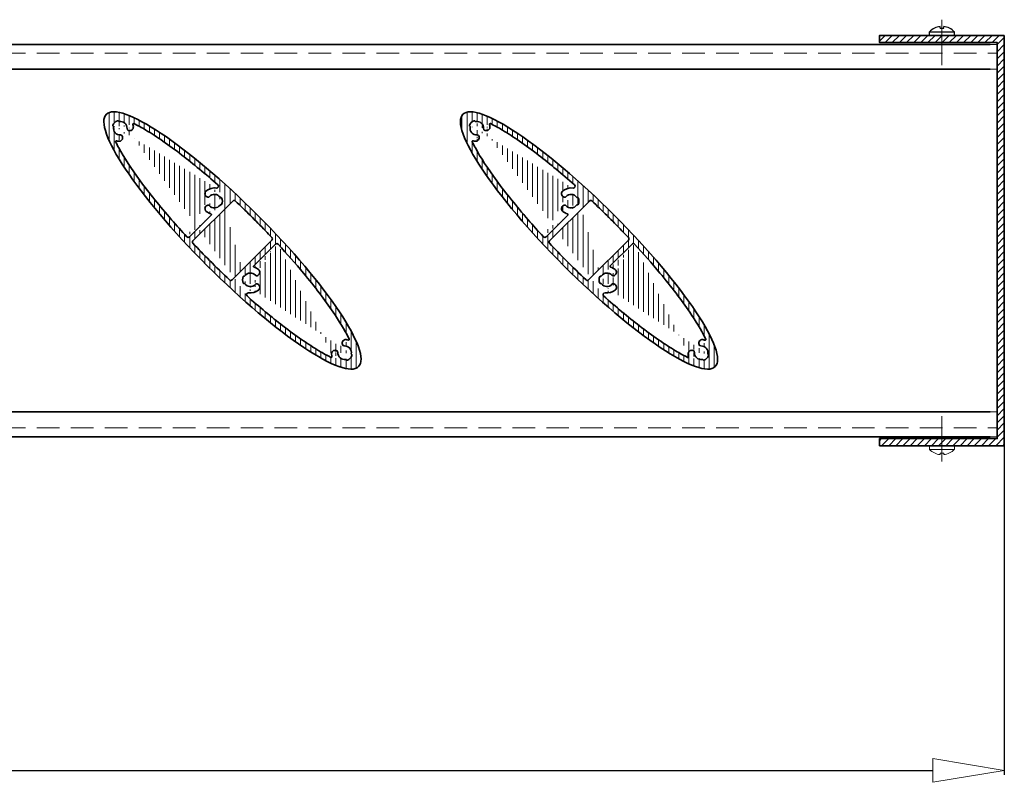
# Model space of a CAD drawing. Units: millimetres. Extents: x -6603 to 8816, y -5910 to 92.
# Drawn here: x 518 to 794, y -3813 to -3599 of the extents above; entities that cross this region are included whole.
import ezdxf

# ---------------------------------------------------------------- set-up
doc = ezdxf.new("R2010")
doc.units = ezdxf.units.MM
doc.linetypes.add('DASHDOT', pattern=[25.4, 12.7, -6.35, 0, -6.35])
doc.linetypes.add('HIDDEN', pattern=[9.524999999999999, 6.35, -3.175])
for name, color, linetype, lineweight in [('AR-10', 9, 'Continuous', 9), ('DIM', 9, 'Continuous', 5), ('HL-10', 9, 'DASHDOT', 9), ('LN-25', 2, 'Continuous', 18), ('LN-35', 3, 'Continuous', 35), ('SL-25', 2, 'HIDDEN', 9)]:
    doc.layers.add(name, color=color, linetype=linetype, lineweight=lineweight)
doc.styles.add('Arial unicode MS', font='ARIALUNI.TTF')
doc.styles.add('SCHELLEKENS', font='ARIAL.TTF')
doc.dimstyles.new('STANDARD_SS', dxfattribs={"dimscale": 0, "dimtxt": 3.5, "dimasz": 3.5, "dimexe": 1.25, "dimexo": 0.625, "dimtad": 1, "dimdec": 1, "dimdsep": 46, "dimtxsty": 'SCHELLEKENS', "dimblk1": 'CLOSEDBLANK', "dimblk2": 'CLOSEDBLANK', "dimsah": 1, "dimcen": 2.5, "dimclrt": 1, "dimadec": 0, "dimazin": 0, "dimtfac": 1, "dimtdec": 4, "dimtmove": 0, "dimatfit": 3, "dimldrblk": 'CLOSEDBLANK', "dimfxl": 1, "dimtolj": 1, "dimtzin": 0, "dimarcsym": 0})

# ---------------------------------------------------------------- blocks, each defined once
blk = doc.blocks.new('A$C1C1D53DD')
at = {"layer": 'HL-10', "lineweight": 13}
blk.add_line((9.094947017729282e-13, -4.401989454459908), (9.094947017729282e-13, 10.66037055720153), dxfattribs=at)
at = {"layer": 'LN-25', "linetype": 'ByBlock'}
for p, q in [((-3.400000000000546, 0), (3.400000000000546, 0)), ((-3.499999999999091, -0.9597570761334282), (-3.499999999999091, -0.0999999999994543)), ((-3.471830985879024, -1.02932940869141), (3.471830985877205, -1.02932940869232)), ((-0.4999999999990905, -2.043383863782765), (-0.4999999999990905, -2.474068367284417)), ((-0.4999999999990905, -2.043383863782765), (0.5000000000009095, -2.043383863782765)), ((0.5000000000009095, -2.043383863782765), (0.5000000000009095, -2.474068367285327)), ((3.500000000000909, -0.0999999999994543), (3.500000000000909, -0.9597570761334282))]:
    blk.add_line(p, q, dxfattribs=at)
for centre, radius, start, end in [((-3.400000000000546, -0.0999999999994543), 0.09999999999990905, 90, 180), ((3.400000000000546, -0.0999999999994543), 0.1000000000000227, 0, 89.99999999989578), ((-3.400000000000546, -0.9597570761334282), 0.1, 180, 224.0848849963932), ((9.094947017729282e-13, 2.33333333333394), 4.83333333333343, 224.0848849963932, 264.0622275483798), ((9.094947017729282e-13, 2.33333333333394), 4.83333333333343, 275.9377724516202, 315.9151150036068), ((3.400000000000546, -0.9597570761334282), 0.1, 315.9151150036068, 0)]:
    blk.add_arc(centre, radius, start, end, dxfattribs=at)
blk = doc.blocks.new('A$C749C5719')
at = {"layer": 'HL-10', "lineweight": 13}
blk.add_line((9.094947017729282e-13, 4.401989454459908), (9.094947017729282e-13, -10.66037055720153), dxfattribs=at)
at = {"layer": 'LN-25', "lineweight": 25}
for p, q in [((-3.500000000002728, 0.0999999999994543), (-3.500000000002728, 0.9597570761334282)), ((-3.471830985879024, 1.02932940869232), (3.471830985877205, 1.02932940869232)), ((-3.400000000000546, 0), (3.400000000000546, 0)), ((-0.4999999999990905, 2.043383863782765), (-0.4999999999990905, 2.474068367285327)), ((-0.4999999999990905, 2.043383863782765), (0.5000000000009095, 2.043383863782765)), ((0.5000000000009095, 2.043383863782765), (0.5000000000009095, 2.474068367285327)), ((3.500000000000909, 0.0999999999994543), (3.500000000000909, 0.9597570761334282))]:
    blk.add_line(p, q, dxfattribs=at)
for centre, radius, start, end in [((-3.400000000002365, 0.9597570761334282), 0.1, 135.9151150035975, 180), ((-3.400000000002365, 0.0999999999994543), 0.1000000000000227, 180, 269.9999999998957), ((9.094947017729282e-13, -2.33333333333303), 4.83333333333343, 95.9377724516202, 135.9151150036068), ((9.094947017729282e-13, -2.33333333333303), 4.83333333333343, 44.08488499639317, 84.06222754837982), ((3.400000000000546, 0.0999999999994543), 0.1000000000000227, 270.0000000001042, 0), ((3.400000000000546, 0.9597570761334282), 0.1, 0, 44.08488499639317)]:
    blk.add_arc(centre, radius, start, end, dxfattribs=at)
blk = doc.blocks.new('A$C2B7D1CBA')
at = {"layer": 'AR-10', "lineweight": 13}
h = blk.add_hatch(dxfattribs=at)
h.set_pattern_fill('JIS_WOOD', color=256, scale=2, style=0)
h.set_pattern_definition([(45, (0, 0), (-0.9999999983219684, 0.9999999983219685), [])])
h.paths.add_polyline_path([(2, 2), (-33, 2.000000000000004), (-33.00000000000001, 0), (0, 0), (0, -111), (-33, -111), (-32.99999999999999, -113.0000000000009), (2, -113.0000000000009)])
at = {"layer": 'LN-35'}
blk.add_line((0, -0.5), (0, -110.5), dxfattribs=at)
blk.add_lwpolyline([(2, 2), (-33, 2), (-33, 0), (0, 0), (0, -111), (-33, -111), (-33, -113.0000000000009), (2, -113.0000000000009)], close=True, dxfattribs=at)
blk = doc.blocks.new('_CLOSEDBLANK')
at = {"color": 0, "linetype": 'ByBlock'}
for p, q in [((-1, 0.1666666666666667), (0, 0)), ((-1, 0.1666666666666667), (-1, -0.1666666666666667)), ((0, 0), (-1, -0.1666666666666667))]:
    blk.add_line(p, q, dxfattribs=at)
blk = doc.blocks.new('*D26')
at = {"layer": 'Defpoints', "color": 0, "transparency": 16777216}
for p in [(94.21002237280982, -3690.290654799552), (794.1425278876986, -3690.290654799552), (794.1425278876986, -3809.252312741886)]:
    blk.add_point(p, dxfattribs=at)
at = {"layer": 'DIM', "color": 0, "lineweight": -2, "transparency": 16777216}
for p, q in [((94.21002237280982, -3690.915654799552), (94.2100223728098, -3810.502312741886)), ((794.1425278876986, -3690.915654799552), (794.1425278876986, -3810.502312741886)), ((114.2100223728098, -3809.252312741886), (774.1425278876986, -3809.252312741886))]:
    blk.add_line(p, q, dxfattribs=at)
at = {"layer": 'DIM', "color": 0, "lineweight": -2, "transparency": 16777216, "xscale": 20, "yscale": 20, "zscale": 20, "rotation": 180}
blk.add_blockref('_CLOSEDBLANK', (94.2100223728098, -3809.252312741886), dxfattribs=at)
at = {"layer": 'DIM', "color": 0, "lineweight": -2, "transparency": 16777216, "xscale": 20, "yscale": 20, "zscale": 20}
blk.add_blockref('_CLOSEDBLANK', (794.1425278876986, -3809.252312741886), dxfattribs=at)
at = {"layer": 'DIM', "color": 1, "transparency": 16777216, "insert": (444.1762751302542, -3790.924891186634), "char_height": 30, "attachment_point": 5, "style": 'Arial unicode MS'}
blk.add_mtext('\\A1;700', dxfattribs=at)
blk = doc.blocks.new('A$C1BFF78F4')
at = {"layer": 'AR-10', "linetype": 'ByBlock', "lineweight": 13}
h = blk.add_hatch(dxfattribs=at)
h.set_pattern_fill('JIS_WOOD', color=256, scale=2, angle=45, style=0)
h.set_pattern_definition([(90, (0, 0), (-1.41421356, 2.220446049250313e-16), [])])
edge = h.paths.add_edge_path()
edge.add_ellipse((-1.950630621649907e-05, -1.950630576175172e-05), major_axis=(35.35533905932738, -35.35533905932738), ratio=0.2, start_angle=0, end_angle=360, ccw=False)
edge = h.paths.add_edge_path(flags=16)
edge.add_arc((0.4548119258920451, 10.70786025309644), 0.5, 46.68947873888306, 134.9999999998894)
edge.add_line((0.1012585352996211, 11.06141364368978), (-11.06141364369114, -0.1012585352991664))
edge.add_arc((-10.7078602530969, -0.4548119258924999), 0.5, 135, 223.3058259806866)
edge.add_spline(control_points=[(-11.07171176216661, -0.7977581014765747), (-9.55586641050877, -2.406006444754894), (-8.003277979316863, -4.00907080201614), (-4.574428532229376, -7.454268703862908), (-2.689675376214382, -9.2884002887713), (-0.797756257753008, -11.07169472426904)], knot_values=[1.424085245938711, 1.424085245938711, 1.424085245938711, 1.424085245938711, 1.558905935735035, 1.558905935735035, 1.717507889175027, 1.717507889175027, 1.717507889175027, 1.717507889175027], degree=3, periodic=0)
edge.add_arc((-0.4548022604708422, -10.70785058766705), 0.5, 226.6929423214189, 314.9999999989683)
edge.add_line((-0.1012488698802372, -11.06140397827221), (11.06149876248446, 0.1013436540943076))
edge.add_arc((10.70794537189204, 0.4548970446867315), 0.5, 315, 403.3036150789433)
edge.add_spline(control_points=[(11.07181011413149, 0.797829179889959), (10.46591159299669, 1.440711798883058), (9.85410405128414, 2.082763214422812), (6.495645175385562, 5.568641615187516), (3.654917257013494, 8.378270432915087), (0.7977879172644862, 11.07168365715552)], knot_values=[4.565680518883635, 4.565680518883635, 4.565680518883635, 4.565680518883635, 4.619574068397549, 4.619574068397549, 4.859098976228839, 4.859098976228839, 4.859098976228839, 4.859098976228839], degree=3, periodic=0)
edge = h.paths.add_edge_path(flags=17)
edge.add_arc((-31.8141355228604, 33.53722044854476), 0.2000008122251578, 209.3684196639724, 279.5349845830149)
edge.add_arc((-32.16272986847844, 33.34105122059555), 0.1999996675131568, 29.36828803891216, 110.3790848988442)
edge.add_arc((-28.78492280751607, 31.7830432094961), 0.9999999825099107, 249.5976930978213, 366.7744630404941)
edge.add_arc((-31.46626942210287, 31.46623296259804), 3.699997690238968, 6.738442109754154, 16.54969381538633)
edge.add_arc((-31.46626935225368, 31.46623359985642), 3.699997690238976, 6.738442109754154, 7.184034154041218)
edge.add_arc((-29.06950636115153, 31.34165903286976), 0.5000000620701235, 177.024800422836, 262.6429355943693)
edge.add_arc((-31.46626942210287, 31.46623296259713), 3.699997690238968, 6.738442109754154, 7.179745682368744)
edge.add_arc((-27.72783677284906, 32.57713498837256), 0.2, 63.92641799238477, 196.5496938153863)
edge.add_arc((-31.46627270998442, 31.46623018904393), 1.900001376232702, 357.0247336205211, 459.5349196386975)
edge.add_arc((-33.53725931134113, 31.81409565332797), 0.2000005225334454, 350.4652504051586, 420.6318153242289)
edge.add_arc((-33.34109094031601, 32.16269014875979), 0.1999996675131163, 159.6209151011558, 240.6317119611283)
edge.add_arc((-31.78308222210626, 28.78488379490318), 0.9999999825098148, 263.2615457390419, 380.4023069021542)
edge.add_arc((-31.46627268231759, 31.46622970238423), 3.699997690238976, 253.4528821510918, 263.2615578902458)
edge.add_arc((-31.34169801735379, 29.06946661330403), 0.500000128322506, 7.357148376449191, 92.97528354802655)
edge.add_arc((-31.4662726124684, 31.4662303396417), 3.699997690238968, 262.8202648156829, 263.2615578902458)
edge.add_arc((-31.46627268231759, 31.46622970238332), 3.699997690238976, 262.8159714518458, 263.2615578902458)
edge.add_arc((-32.57700663041624, 27.72774711175862), 0.2, 73.45288215109183, 206.0636606291151)
edge.add_arc((-31.4662692715051, 31.46623306011497), 1.900001412910357, 170.4650610609552, 272.9752470791474)
edge.add_arc((-31.46627245477475, 31.46623273505611), 2.199998988218876, 110.3790262212593, 159.6209737786995)
edge.add_arc((-5.032720461555527, 11.01860325839698), 3.699997690238968, 81.58720643873613, 128.2615578902447)
edge.add_arc((-6.704700562730523, 13.13861980621368), 0.9999999825098148, 128.2615457390415, 245.4023069021033)
edge.add_arc((-6.815575346542118, 9.411918804931702), 0.5000000620701235, 42.02480042287584, 127.6429355944021)
edge.add_arc((-6.815575886319948, 12.6252836012236), 0.500000128322506, 232.3571483764402, 317.9752835480588)
edge.add_arc((-4.418244338394743, 15.17340766920643), 0.5, 261.5872064387361, 408.3341870574862)
edge.add_arc((-5.032720461555527, 11.01859864775815), 3.699997690238976, 231.7384421097553, 254.1553269773732)
edge.add_arc((-3.322333088918185, 9.800168331483292), 0.2000008122251578, 74.36841966395053, 144.5349845830521)
edge.add_arc((-3.322333800788783, 12.2370340746711), 0.2000005225334454, 215.4652504051215, 285.6318153242154)
edge.add_arc((-3.214552254592945, 10.18537434849623), 0.1999996675131568, 254.3682880389258, 335.3790848988956)
edge.add_arc((-5.032718879249387, 11.01860145307728), 2.199998988218876, 335.3790262212926, 384.6209737787074)
edge.add_arc((-3.214552254592945, 11.85182855765925), 0.1999996675131163, 24.62091510110438, 105.6317119610742)
edge.add_arc((-6.097538380120113, 7.266779784302344), 0.2, 315, 434.1553269774681)
edge.add_arc((-6.704700562730523, 8.89858209994054), 0.9999999825099107, 114.5976930977975, 231.7384542609585)
edge.add_arc((-5.032720499088555, 11.01860343384215), 1.900001376232702, 222.0247336205111, 324.5349196386414)
edge.add_arc((-5.032720900310323, 11.01859897231407), 1.900001412910357, 35.46506106097927, 137.9752470790707)
edge.add_arc((-12.41409919993794, 1.374483033199795), 0.5, 222.7047879811845, 315)
edge.add_line((-5.956117023883507, 7.125358428066647), (-12.06054580934369, 1.020929642606461))
edge.add_spline(control_points=[(-12.78152816067313, 1.035372492498936), (-14.25938071686187, 2.636637459721896), (-15.69568584801391, 4.237436939010877), (-20.37384420210446, 9.608468736510986), (-23.35538740914353, 13.30670591752005), (-28.37774026577472, 20.13925724189721), (-30.4177624718709, 23.27447497126013), (-32.19791530573866, 26.5315334869174), (-32.49177616671159, 27.09829271496073), (-32.75666791499179, 27.63987320877823)], knot_values=[1.768692273747329, 1.768692273747329, 1.768692273747329, 1.768692273747329, 1.902778350208025, 1.902778350208025, 2.222869501037348, 2.222869501037348, 2.54296065186667, 2.54296065186667, 2.613696645238123, 2.613696645238123, 2.613696645238123, 2.613696645238123], degree=3, periodic=0)
edge.add_spline(control_points=[(-27.63993176090889, 32.75678105394582), (-26.59860991166761, 32.24723797378465), (-25.46439691225032, 31.63037780141349), (-21.28524479000271, 29.15282318817663), (-17.85204081965139, 26.78247493600793), (-10.94917247459534, 21.45948754461006), (-7.540611114011426, 18.62130749763764), (-4.085851971073225, 15.54692515761326)], knot_values=[3.669482599113975, 3.669482599113975, 3.669482599113975, 3.669482599113975, 3.805513553852179, 3.805513553852179, 4.138744178139762, 4.138744178139762, 4.429225611762144, 4.429225611762144, 4.429225611762144, 4.429225611762144], degree=3, periodic=0)
edge.add_arc((3.322294076307571, -9.800207344095725), 0.2000008122251578, 254.3684196639505, 324.5349845830522)
edge.add_arc((3.32229478817635, -12.23707308728353), 0.2000005225334454, 35.46525040512148, 105.6318153242154)
edge.add_arc((3.214513241980512, -10.18541336110866), 0.1999996675131568, 74.36828803892575, 155.3790848988956)
edge.add_arc((3.214513241980512, -11.85186757027077), 0.1999996675131163, 204.6209151011044, 285.6317119610742)
edge.add_arc((6.097499367509499, -7.266818796913867), 0.2, 135, 254.1553269773732)
edge.add_arc((6.815536333929685, -9.411957817544135), 0.5000000620701235, 222.0248004228758, 307.6429355944022)
edge.add_arc((5.032681448943094, -11.01864227100941), 3.699997690238968, 261.5872064387361, 308.2615578902447)
edge.add_arc((6.70466155011809, -13.13865881882612), 0.9999999825098148, 308.2615457390414, 425.4023069021033)
edge.add_arc((5.03268188769789, -11.01863798492559), 1.900001412910357, 215.4650610609793, 317.9752470790707)
edge.add_arc((4.418205325784129, -15.17344668181795), 0.5, 81.58720643884114, 228.3341870574863)
edge.add_arc((6.815536873707515, -12.62532261383603), 0.500000128322506, 52.35714837644019, 137.9752835480588)
edge.add_line((5.956078011272893, -7.12539744067908), (12.06050679673308, -1.020968655218894))
edge.add_arc((6.70466155011809, -8.898621112552973), 0.9999999825099107, 294.5976930977974, 411.7384542609586)
edge.add_arc((5.032681448943094, -11.01863766037059), 3.699997690238976, 51.7384421097553, 74.15532697746805)
edge.add_arc((12.41407320093231, -1.374509032204514), 0.5, 42.70026609497204, 134.9999999998894)
edge.add_arc((5.032681486477941, -11.01864244645367), 1.900001376232702, 42.02473362051105, 144.5349196386414)
edge.add_arc((5.032679866636954, -11.01864046568971), 2.199998988218876, 155.3790262212925, 204.6209737787075)
edge.add_arc((31.46623018904347, -31.46627270998579), 1.900001376232702, 350.4650803613538, 452.9752663794789)
edge.add_arc((31.46623359985415, -31.46626935225481), 3.699997690238976, 82.81596584590545, 83.26155789024585)
edge.add_arc((31.34165903286839, -29.06950636115175), 0.5000000620701235, 187.357064405579, 272.975199577216)
edge.add_arc((31.46623296259668, -31.4662694221031), 3.699997690238968, 82.82025431757792, 83.26155789024585)
edge.add_arc((31.46623296259668, -31.4662694221031), 3.699997690238968, 73.45021885774746, 83.26155789024585)
edge.add_arc((32.5771406862691, -27.72783846602647), 0.2, 253.4502188577474, 386.0578333354867)
edge.add_arc((33.34105122059691, -32.16272986847889), 0.1999996675131568, 339.6209151011558, 420.6317119611283)
edge.add_arc((33.5372204485443, -31.81413552286085), 0.2000008122251578, 170.4650154169723, 240.6315803360567)
edge.add_arc((29.06946661330358, -31.34169801735334), 0.500000128322506, 357.0247164519735, 442.6428516235508)
edge.add_arc((31.46623033964124, -31.46627261246795), 3.699997690238968, 186.7384421097542, 187.1797351843688)
edge.add_arc((31.46623306011452, -31.46626927150464), 1.900001412910357, 177.0247529209046, 279.5349389390063)
edge.add_arc((31.46622970238377, -31.46627268231714), 3.699997690238976, 186.7384421097542, 187.1840285481542)
edge.add_arc((31.46622970238377, -31.46627268231714), 3.699997690238976, 186.7384421097542, 196.550168362503)
edge.add_arc((27.7278062542041, -32.57720567128308), 0.2, 243.9296002986617, 376.550168362503)
edge.add_arc((32.16269014875934, -33.34109094031555), 0.1999996675131163, 209.3682880389122, 290.3790848988442)
edge.add_arc((31.81409565332751, -33.5372593113425), 0.2000005225334454, 29.36818467574201, 99.53474959484137)
edge.add_arc((31.46623273505747, -31.46627245477521), 2.199998988218876, 290.3790262212593, 339.6209737786995)
edge.add_arc((31.78304320949383, -28.7849228075163), 0.9999999825099107, 83.2255369595059, 200.4023069021543)
edge.add_arc((28.78488379490364, -31.78308222210762), 0.9999999825098148, 69.5976930978213, 186.738454260958)
edge.add_spline(control_points=[(12.78152892373828, -1.035427490716756), (15.29572303118539, -3.760008159348217), (17.68950853358319, -6.483271782934025), (23.12417950412919, -13.00303554418133), (25.95414367371586, -16.71527045236598), (29.9941851286344, -22.64836857994305), (31.42537002324525, -25.01846730156103), (32.56845873670454, -27.25898021198918), (32.66440443266356, -27.45100585539876), (32.75681090717217, -27.6399828360336)], knot_values=[4.910286889421245, 4.910286889421245, 4.910286889421245, 4.910286889421245, 5.138436051002508, 5.138436051002508, 5.47166667529009, 5.47166667529009, 5.730617195166334, 5.730617195166334, 5.755297461803928, 5.755297461803928, 5.755297461803928, 5.755297461803928], degree=3, periodic=0)
edge.add_spline(control_points=[(27.63989274829828, -32.75682006655734), (26.59857089905699, -32.24727698639617), (25.46435789963789, -31.63041681402592), (21.28520577739027, -29.15286220078906), (17.85200180703896, -26.78251394861945), (10.94913346198473, -21.45952655722249), (7.540572101398993, -18.62134651025008), (4.085812958460792, -15.54696417022569)], knot_values=[3.669482599113975, 3.669482599113975, 3.669482599113975, 3.669482599113975, 3.805513553852179, 3.805513553852179, 4.138744178139762, 4.138744178139762, 4.429225611762144, 4.429225611762144, 4.429225611762144, 4.429225611762144], degree=3, periodic=0)
at = {"layer": 'LN-35'}
for p, q in [((0.1012585352996211, 11.06141364368978), (-11.06141364369114, -0.1012585352991664)), ((-5.956117023883507, 7.125358428066647), (-12.06054580934369, 1.020929642606461)), ((-0.1012488698802372, -11.06140397827221), (11.06149876248446, 0.1013436540943076)), ((5.956078011272893, -7.12539744067908), (12.06050679673308, -1.020968655218894))]:
    blk.add_line(p, q, dxfattribs=at)
for centre, radius, start, end in [((-31.46627245477475, 31.46623273505611), 2.199998988218876, 110.3790262212593, 159.6209737786995), ((-32.16272986847844, 33.34105122059555), 0.1999996675131568, 29.36828803891216, 110.3790848988442), ((-31.8141355228604, 33.53722044854476), 0.2000008122251578, 209.3684196639724, 279.5349845830149), ((-31.46627270998442, 31.46623018904393), 1.900001376232702, 357.0247336205211, 99.53491963869754), ((-33.34109094031601, 32.16269014875979), 0.1999996675131163, 159.6209151011558, 240.6317119611283), ((-33.53725931134113, 31.81409565332797), 0.2000005225334454, 350.4652504051586, 60.6318153242289), ((-31.4662692715051, 31.46623306011497), 1.900001412910357, 170.4650610609552, 272.9752470791474), ((-29.06950636115153, 31.34165903286976), 0.5000000620701235, 177.024800422836, 262.6429355943693), ((-28.78492280751607, 31.7830432094961), 0.9999999825099107, 249.5976930978213, 6.774463040494114), ((-27.72783677284906, 32.57713498837256), 0.2, 63.92641799238477, 196.5496938153863), ((-31.46626942210287, 31.46623296259804), 3.699997690238968, 6.738442109754154, 16.54969381538633), ((-31.46626935225368, 31.46623359985642), 3.699997690238976, 6.738442109754154, 7.184034154041218), ((-31.46626942210287, 31.46623296259713), 3.699997690238968, 6.738442109754154, 7.179745682368744), ((-32.57700663041624, 27.72774711175862), 0.2, 73.45288215109183, 206.0636606291151), ((-31.46627268231759, 31.46622970238423), 3.699997690238976, 253.4528821510918, 263.2615578902458), ((-31.46627268231759, 31.46622970238332), 3.699997690238976, 262.8159714518458, 263.2615578902458), ((-31.4662726124684, 31.4662303396417), 3.699997690238968, 262.8202648156829, 263.2615578902458), ((-31.78308222210626, 28.78488379490318), 0.9999999825098148, 263.2615457390419, 20.40230690215427), ((-31.34169801735379, 29.06946661330403), 0.500000128322506, 7.357148376449191, 92.97528354802655), ((-6.704700562730523, 13.13861980621368), 0.9999999825098148, 128.2615457390415, 245.4023069021033), ((-5.032720461555527, 11.01860325839698), 3.699997690238968, 81.58720643873613, 128.2615578902447), ((-4.418244338394743, 15.17340766920643), 0.5, 261.5872064387361, 48.33418705748627), ((-6.815575886319948, 12.6252836012236), 0.500000128322506, 232.3571483764402, 317.9752835480588), ((-5.032720900310323, 11.01859897231407), 1.900001412910357, 35.46506106097927, 137.9752470790707), ((-3.322333800788783, 12.2370340746711), 0.2000005225334454, 215.4652504051215, 285.6318153242154), ((-3.214552254592945, 11.85182855765925), 0.1999996675131163, 24.62091510110438, 105.6317119610742), ((-5.032718879249387, 11.01860145307728), 2.199998988218876, 335.3790262212926, 24.62097377870749), ((0.4548119258920451, 10.70786025309644), 0.5, 46.68947873888306, 134.9999999998894), ((-6.704700562730523, 8.89858209994054), 0.9999999825099107, 114.5976930977975, 231.7384542609585), ((-6.815575346542118, 9.411918804931702), 0.5000000620701235, 42.02480042287584, 127.6429355944021), ((-5.032720499088555, 11.01860343384215), 1.900001376232702, 222.0247336205111, 324.5349196386414), ((-3.322333088918185, 9.800168331483292), 0.2000008122251578, 74.36841966395053, 144.5349845830521), ((-3.214552254592945, 10.18537434849623), 0.1999996675131568, 254.3682880389258, 335.3790848988956), ((-5.032720461555527, 11.01859864775815), 3.699997690238976, 231.7384421097553, 254.1553269773732), ((-6.097538380120113, 7.266779784302344), 0.2, 315, 74.15532697746805), ((-12.41409919993794, 1.374483033199795), 0.5, 222.7047879811845, 315), ((10.70794537189204, 0.4548970446867315), 0.5, 315, 43.30361507894335), ((-10.7078602530969, -0.4548119258924999), 0.5, 135, 223.3058259806866), ((12.41407320093231, -1.374509032204514), 0.5, 42.70026609497204, 134.9999999998894), ((6.097499367509499, -7.266818796913867), 0.2, 135, 254.1553269773732), ((5.032681448943094, -11.01863766037059), 3.699997690238976, 51.7384421097553, 74.15532697746805), ((6.70466155011809, -8.898621112552973), 0.9999999825099107, 294.5976930977974, 51.73845426095852), ((5.032679866636954, -11.01864046568971), 2.199998988218876, 155.3790262212925, 204.6209737787075), ((3.214513241980512, -10.18541336110866), 0.1999996675131568, 74.36828803892575, 155.3790848988956), ((3.322294076307571, -9.800207344095725), 0.2000008122251578, 254.3684196639505, 324.5349845830522), ((5.032681486477941, -11.01864244645367), 1.900001376232702, 42.02473362051105, 144.5349196386414), ((6.815536333929685, -9.411957817544135), 0.5000000620701235, 222.0248004228758, 307.6429355944022), ((-0.4548022604708422, -10.70785058766705), 0.5, 226.6929423214189, 314.9999999989683), ((3.214513241980512, -11.85186757027077), 0.1999996675131163, 204.6209151011044, 285.6317119610742), ((3.32229478817635, -12.23707308728353), 0.2000005225334454, 35.46525040512148, 105.6318153242154), ((5.03268188769789, -11.01863798492559), 1.900001412910357, 215.4650610609793, 317.9752470790707), ((6.815536873707515, -12.62532261383603), 0.500000128322506, 52.35714837644019, 137.9752835480588), ((6.70466155011809, -13.13865881882612), 0.9999999825098148, 308.2615457390414, 65.40230690210336), ((4.418205325784129, -15.17344668181795), 0.5, 81.58720643884114, 228.3341870574863), ((5.032681448943094, -11.01864227100941), 3.699997690238968, 261.5872064387361, 308.2615578902447), ((31.78304320949383, -28.7849228075163), 0.9999999825099107, 83.2255369595059, 200.4023069021543), ((31.34165903286839, -29.06950636115175), 0.5000000620701235, 187.357064405579, 272.975199577216), ((31.46623018904347, -31.46627270998579), 1.900001376232702, 350.4650803613538, 92.97526637947882), ((31.46623296259668, -31.4662694221031), 3.699997690238968, 73.45021885774746, 83.26155789024585), ((31.46623296259668, -31.4662694221031), 3.699997690238968, 82.82025431757792, 83.26155789024585), ((31.46623359985415, -31.46626935225481), 3.699997690238976, 82.81596584590545, 83.26155789024585), ((32.5771406862691, -27.72783846602647), 0.2, 253.4502188577474, 26.05783333548669), ((27.7278062542041, -32.57720567128308), 0.2, 243.9296002986617, 16.55016836250302), ((28.78488379490364, -31.78308222210762), 0.9999999825098148, 69.5976930978213, 186.738454260958), ((31.46622970238377, -31.46627268231714), 3.699997690238976, 186.7384421097542, 196.550168362503), ((31.46622970238377, -31.46627268231714), 3.699997690238976, 186.7384421097542, 187.1840285481542), ((31.46623033964124, -31.46627261246795), 3.699997690238968, 186.7384421097542, 187.1797351843688), ((29.06946661330358, -31.34169801735334), 0.500000128322506, 357.0247164519735, 82.64285162355081), ((31.46623306011452, -31.46626927150464), 1.900001412910357, 177.0247529209046, 279.5349389390063), ((31.46623273505747, -31.46627245477521), 2.199998988218876, 290.3790262212593, 339.6209737786995), ((33.5372204485443, -31.81413552286085), 0.2000008122251578, 170.4650154169723, 240.6315803360567), ((33.34105122059691, -32.16272986847889), 0.1999996675131568, 339.6209151011558, 60.6317119611283), ((31.81409565332751, -33.5372593113425), 0.2000005225334454, 29.36818467574201, 99.53474959484137), ((32.16269014875934, -33.34109094031555), 0.1999996675131163, 209.3682880389122, 290.3790848988442)]:
    blk.add_arc(centre, radius, start, end, dxfattribs=at)
at = {"layer": 'LN-35', "extrusion": (0, 0, -1)}
blk.add_ellipse((-1.950630621649907e-05, -1.950630576175172e-05), major_axis=(35.35533905932738, -35.35533905932738), ratio=0.2, dxfattribs=at)
at = {"layer": 'LN-35'}
for points, knots in [([(-27.63993176090889, 32.75678105394582), (-26.59860991166761, 32.24723797378465), (-25.46439691225032, 31.63037780141349), (-21.28524479000271, 29.15282318817663), (-17.85204081965139, 26.78247493600793), (-10.94917247459534, 21.45948754461006), (-7.540611114011426, 18.62130749763764), (-4.085851971073225, 15.54692515761326)], [3.669482599113975, 3.669482599113975, 3.669482599113975, 3.669482599113975, 3.805513553852179, 3.805513553852179, 4.138744178139762, 4.138744178139762, 4.429225611762144, 4.429225611762144, 4.429225611762144, 4.429225611762144]), ([(-12.78152816067313, 1.035372492498936), (-14.25938071686187, 2.636637459721896), (-15.69568584801391, 4.237436939010877), (-20.37384420210446, 9.608468736510986), (-23.35538740914353, 13.30670591752005), (-28.37774026577472, 20.13925724189721), (-30.4177624718709, 23.27447497126013), (-32.19791530573866, 26.5315334869174), (-32.49177616671159, 27.09829271496073), (-32.75666791499179, 27.63987320877823)], [1.768692273747329, 1.768692273747329, 1.768692273747329, 1.768692273747329, 1.902778350208025, 1.902778350208025, 2.222869501037348, 2.222869501037348, 2.54296065186667, 2.54296065186667, 2.613696645238123, 2.613696645238123, 2.613696645238123, 2.613696645238123]), ([(0.7977879172644862, 11.07168365715552), (3.654917257013494, 8.378270432915087), (6.495645175385562, 5.568641615187516), (9.85410405128414, 2.082763214422812), (10.46591159299669, 1.440711798883058), (11.07181011413149, 0.797829179889959)], [4.565680518883635, 4.565680518883635, 4.565680518883635, 4.565680518883635, 4.805205426714926, 4.805205426714926, 4.859098976228839, 4.859098976228839, 4.859098976228839, 4.859098976228839]), ([(-0.797756257753008, -11.07169472426904), (-2.689675376214382, -9.2884002887713), (-4.574428532229376, -7.454268703862908), (-8.003277979316863, -4.00907080201614), (-9.55586641050877, -2.406006444754894), (-11.07171176216661, -0.7977581014765747)], [1.424085245938711, 1.424085245938711, 1.424085245938711, 1.424085245938711, 1.582687199378703, 1.582687199378703, 1.717507889175027, 1.717507889175027, 1.717507889175027, 1.717507889175027]), ([(12.78152892373828, -1.035427490716756), (15.29572303118539, -3.760008159348217), (17.68950853358319, -6.483271782934025), (23.12417950412919, -13.00303554418133), (25.95414367371586, -16.71527045236598), (29.9941851286344, -22.64836857994305), (31.42537002324525, -25.01846730156103), (32.56845873670454, -27.25898021198918), (32.66440443266356, -27.45100585539876), (32.75681090717217, -27.6399828360336)], [4.910286889421245, 4.910286889421245, 4.910286889421245, 4.910286889421245, 5.138436051002508, 5.138436051002508, 5.47166667529009, 5.47166667529009, 5.730617195166334, 5.730617195166334, 5.755297461803928, 5.755297461803928, 5.755297461803928, 5.755297461803928]), ([(27.63989274829828, -32.75682006655734), (26.59857089905699, -32.24727698639617), (25.46435789963789, -31.63041681402592), (21.28520577739027, -29.15286220078906), (17.85200180703896, -26.78251394861945), (10.94913346198473, -21.45952655722249), (7.540572101398993, -18.62134651025008), (4.085812958460792, -15.54696417022569)], [3.669482599113975, 3.669482599113975, 3.669482599113975, 3.669482599113975, 3.805513553852179, 3.805513553852179, 4.138744178139762, 4.138744178139762, 4.429225611762144, 4.429225611762144, 4.429225611762144, 4.429225611762144])]:
    blk.add_open_spline(points, degree=3, knots=knots, dxfattribs=at)

msp = doc.modelspace()

# ---------------------------------------------------------------- linework, layer by layer
at = {"layer": 'LN-25'}
for p, q in [((94.21002237280982, -3605.776891415866), (792.1425278876986, -3605.776891415868)), ((94.21002237280982, -3612.776891415864), (792.1425278876986, -3612.776891415864)), ((94.21002237280982, -3708.776891415866), (792.1425278876986, -3708.776891415866)), ((94.21002237280982, -3715.776891415866), (792.1425278876986, -3715.776891415866))]:
    msp.add_line(p, q, dxfattribs=at)
at = {"layer": 'LN-35'}
for p, q in [((94.21002237280982, -3605.776891415866), (790.1425278876986, -3605.776891415868)), ((94.21002237280982, -3612.776891415864), (790.1425278876986, -3612.776891415864)), ((94.21002237280982, -3708.776891415866), (790.1425278876986, -3708.776891415866)), ((94.21002237280982, -3715.776891415866), (790.1425278876986, -3715.776891415866))]:
    msp.add_line(p, q, dxfattribs=at)
at = {"layer": 'SL-25', "linetype": 'HIDDEN'}
for p, q in [((94.21002237280982, -3608.276891415866), (792.1425278876986, -3608.276891415866)), ((94.21002237280982, -3713.276891415866), (792.1425278876986, -3713.276891415866))]:
    msp.add_line(p, q, dxfattribs=at)

# ---------------------------------------------------------------- block references
at = {"layer": 'LN-35'}
for name, p in [('A$C749C5719', (776.6425278876986, -3603.276891415864)), ('A$C749C5719', (776.6425278876986, -3603.276891415864)), ('A$C2B7D1CBA', (792.1425278876986, -3605.276891415864)), ('A$C1BFF78F4', (577.6762948275841, -3660.743124150922)), ('A$C1BFF78F4', (677.6762948275841, -3660.743124150922)), ('A$C1C1D53DD', (776.6425278876986, -3718.276891415866)), ('A$C1C1D53DD', (776.6425278876986, -3718.276891415866))]:
    msp.add_blockref(name, p, dxfattribs=at)

# ---------------------------------------------------------------- dimensions: what is measured, and where the dimension line sits
at = {"layer": 'DIM'}
dim = msp.add_linear_dim(base=(794.1425278876986, -3809.252312741886), p1=(94.21002237280982, -3690.290654799552), p2=(794.1425278876986, -3690.290654799552), dimstyle='STANDARD_SS', override={"dimscale": 1, "dimtxt": 30, "dimasz": 20, "dimgap": 3, "dimdec": 0, "dimtxsty": 'Arial unicode MS'}, dxfattribs=at)
dim.commit()
dim.dimension.update_dxf_attribs({"geometry": '*D26', "text_midpoint": (444.1762751302542, -3790.924891186634)})

doc.saveas('drawing.dxf')
